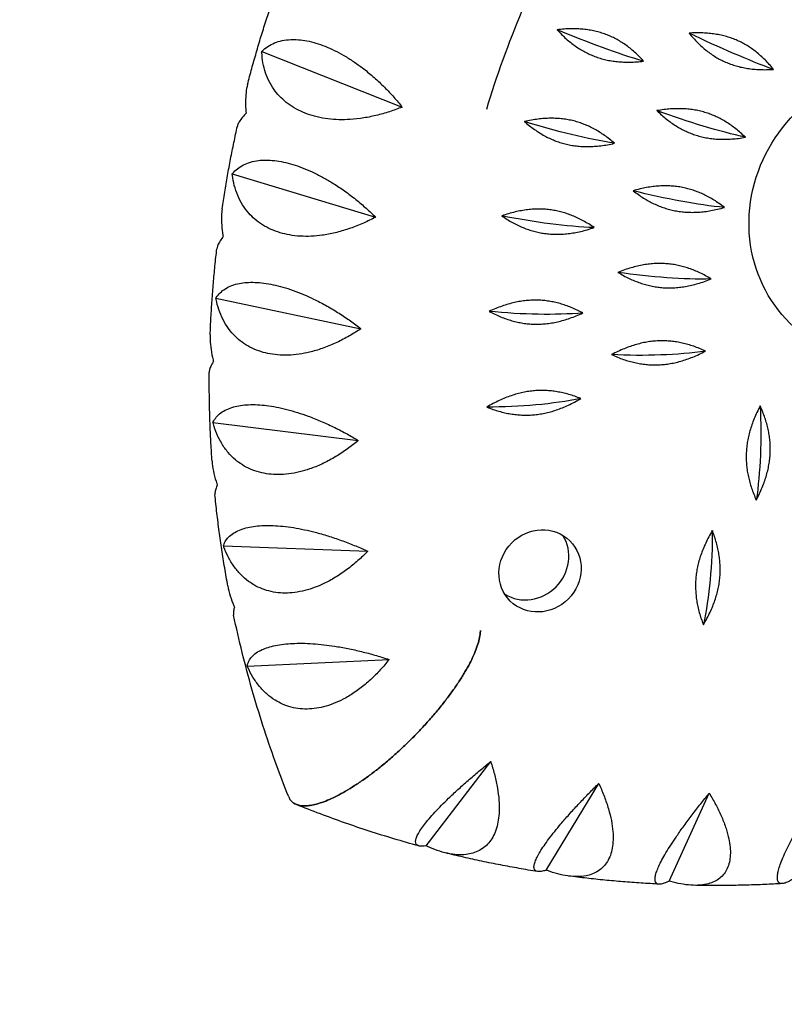
# Model space of a CAD drawing. Units: millimetres. Extents: x -9912 to 10147, y -16321 to 10144.
# Drawn here: x -2116 to -1890, y 7769 to 8060 of the extents above; entities that cross this region are included whole.
import ezdxf

# ---------------------------------------------------------------- set-up
doc = ezdxf.new("R2010")
doc.units = ezdxf.units.MM
doc.header["$LTSCALE"] = 20
doc.linetypes.add('HIDDEN', pattern=[9.525, 6.35, -3.175])
doc.layers.add('2d', color=230, linetype='Continuous')
doc.layers.add('ASTM-Safetyzone', color=64, linetype='HIDDEN')

msp = doc.modelspace()

# ---------------------------------------------------------------- linework, layer by layer
at = {"layer": '2d'}
for p, q in [((-2044.22, 8050.57), (-2002.74, 8034.17)), ((-2052.95, 8014.4), (-2010.59, 8001.66)), ((-2057.78, 7977.73), (-2014.93, 7968.7)), ((-2058.65, 7941), (-2015.71, 7935.69)), ((-2055.55, 7904.63), (-2012.92, 7903)), ((-2048.51, 7869.04), (-2006.6, 7871.02)), ((-1995.71, 7816.01), (-1976.61, 7840.9)), ((-1960.19, 7808.84), (-1944.68, 7834.45)), ((-1923.86, 7805.61), (-1912.04, 7831.55))]:
    msp.add_line(p, q, dxfattribs=at)
at = {"layer": '2d', "extrusion": (0, 0, -1)}
for centre, major_axis, ratio, start_param, end_param in [((-1953.35, 8061.38), (-37.37, 15.52), 0.134699, 4.030984, 4.753984), ((-1914.66, 8059.66), (-36.51, 17.43), 0.117651, 4.024457, 4.747457), ((-1856.64, 8002.42), (31.64, 32), 0.940614, 2.721762, 6.703016), ((-1923.58, 8038.19), (-38.12, 13.56), 0.151354, 4.038418, 4.761417), ((-1962.48, 8035.69), (-38.78, 11.55), 0.167565, 4.046747, 4.769747), ((-1930.18, 8016.01), (-39.33, 9.5), 0.183286, 4.055962, 4.778961), ((-1968.85, 8009.34), (-39.78, 7.41), 0.198471, 4.066046, 4.789046), ((-1934.39, 7993.4), (-40.11, 5.28), 0.213075, 4.076985, 4.799985), ((-1972.36, 7982.62), (-40.34, 3.13), 0.227055, 4.088758, 4.811758), ((-1936.16, 7970.61), (-40.45, 0.96), 0.24037, 4.101344, 4.824344), ((-1973, 7955.86), (40.44, 1.24), 0.252983, 0.973123, 1.696123), ((-1906.72, 7941.04), (-0.81, 40.45), 0.243881, 1.455272, 2.178272), ((-1962.03, 7897.19), (8.79, 8.89), 0.940614, 3.141593, 9.424778), ((-1921.59, 7904.22), (1.38, 40.44), 0.256295, 1.441691, 2.164691)]:
    msp.add_ellipse(centre, major_axis=major_axis, ratio=ratio, start_param=start_param, end_param=end_param, dxfattribs=at)
at = {"layer": '2d'}
msp.add_ellipse((-1965.66, 7900.77), major_axis=(8.79, 8.89), ratio=0.940614, start_param=3.359868, end_param=6.06491, dxfattribs=at)
for points, knots in [([(-1977.79, 8033.53), (-1974.82, 8043.38), (-1971.31, 8053.11), (-1959.07, 8082.06), (-1948.69, 8100.7), (-1924.12, 8135.45), (-1909.93, 8151.56), (-1894.2, 8165.96)], [1.5742041, 1.5742041, 1.5742041, 1.5742041, 1.6856876, 1.6856876, 1.9125435, 1.9125435, 2.1393993, 2.1393993, 2.1393993, 2.1393993]), ([(-2048.44, 8040.82), (-2048.03, 8042.38), (-2047.61, 8043.95), (-2046.75, 8047.07), (-2046.31, 8048.63), (-2045.41, 8051.75), (-2044.95, 8053.3), (-2044, 8056.4), (-2043.52, 8057.95), (-2042.53, 8061.04), (-2042.02, 8062.58), (-2041.51, 8064.12)], [1.5352201, 1.5352201, 1.5352201, 1.5352201, 1.54934408, 1.54934408, 1.56346807, 1.56346807, 1.57759205, 1.57759205, 1.59171604, 1.59171604, 1.60584002, 1.60584002, 1.60584002, 1.60584002]), ([(-2044.22, 8050.57), (-2044.15, 8050.64), (-2044.09, 8050.71), (-2044.02, 8050.77), (-2043.56, 8051.22), (-2043.03, 8051.66), (-2041.84, 8052.44), (-2041.18, 8052.8), (-2039.75, 8053.38), (-2038.98, 8053.62), (-2037.38, 8053.95), (-2036.54, 8054.05), (-2034.99, 8054.12), (-2034.23, 8054.11), (-2032.62, 8053.98), (-2031.77, 8053.87), (-2030.02, 8053.53), (-2029.11, 8053.31), (-2027.31, 8052.77), (-2026.4, 8052.45), (-2024.65, 8051.76), (-2023.74, 8051.36), (-2021.86, 8050.44), (-2020.9, 8049.93), (-2019, 8048.82), (-2018.05, 8048.23), (-2016.22, 8046.99), (-2015.33, 8046.35), (-2013.47, 8044.94), (-2012.43, 8044.09), (-2010.37, 8042.3), (-2009.35, 8041.36), (-2007.39, 8039.43), (-2006.45, 8038.44), (-2004.67, 8036.48), (-2003.83, 8035.5), (-2002.96, 8034.43), (-2002.85, 8034.3), (-2002.74, 8034.17)], [-0.548048, -0.548048, -0.548048, -0.548048, 0, 0, 0, 3.870126, 3.870126, 7.740252, 7.740252, 11.610377, 11.610377, 15.480503, 15.480503, 18.662459, 18.662459, 21.844416, 21.844416, 25.026372, 25.026372, 28.208328, 28.208328, 31.358644, 31.358644, 34.508961, 34.508961, 37.659277, 37.659277, 40.809594, 40.809594, 44.664523, 44.664523, 48.519452, 48.519452, 52.374382, 52.374382, 56.229311, 56.229311, 56.777197, 56.777197, 56.777197, 56.777197]), ([(-2002.74, 8034.17), (-2002.91, 8034.1), (-2003.08, 8034.03), (-2004.43, 8033.5), (-2005.69, 8033.05), (-2008.3, 8032.22), (-2009.65, 8031.85), (-2012.37, 8031.23), (-2013.74, 8030.98), (-2016.45, 8030.61), (-2017.77, 8030.49), (-2020.08, 8030.4), (-2021.15, 8030.4), (-2023.33, 8030.51), (-2024.42, 8030.62), (-2026.56, 8030.94), (-2027.61, 8031.16), (-2029.6, 8031.69), (-2030.54, 8032), (-2032.28, 8032.69), (-2033.16, 8033.1), (-2034.86, 8034.03), (-2035.67, 8034.55), (-2037.19, 8035.67), (-2037.89, 8036.28), (-2039.17, 8037.54), (-2039.73, 8038.19), (-2040.83, 8039.63), (-2041.39, 8040.49), (-2042.35, 8042.3), (-2042.77, 8043.26), (-2043.44, 8045.22), (-2043.69, 8046.22), (-2044.05, 8048.22), (-2044.16, 8049.21), (-2044.2, 8050.17), (-2044.21, 8050.3), (-2044.21, 8050.44), (-2044.22, 8050.57)], [-56.777197, -56.777197, -56.777197, -56.777197, -56.229311, -56.229311, -52.374382, -52.374382, -48.519452, -48.519452, -44.664523, -44.664523, -40.809594, -40.809594, -37.659277, -37.659277, -34.508961, -34.508961, -31.358644, -31.358644, -28.208328, -28.208328, -25.026372, -25.026372, -21.844416, -21.844416, -18.662459, -18.662459, -15.480503, -15.480503, -11.610377, -11.610377, -7.740252, -7.740252, -3.870126, -3.870126, 0, 0, 0, 0.548048, 0.548048, 0.548048, 0.548048]), ([(-2048.44, 8040.82), (-2048.63, 8040.09), (-2048.77, 8039.3), (-2048.97, 8037.58), (-2049.02, 8036.64), (-2049.02, 8034.72), (-2048.97, 8033.74), (-2048.89, 8032.77), (-2048.88, 8032.64), (-2048.86, 8032.5), (-2048.85, 8032.36)], [-11.382122, -11.382122, -11.382122, -11.382122, -7.740252, -7.740252, -3.870126, -3.870126, 0, 0, 0, 0.548048, 0.548048, 0.548048, 0.548048]), ([(-2048.85, 8032.36), (-2048.91, 8032.29), (-2048.97, 8032.23), (-2049.03, 8032.16), (-2049.46, 8031.7), (-2049.86, 8031.24), (-2050.54, 8030.34), (-2050.82, 8029.91), (-2051.21, 8029.16), (-2051.34, 8028.83), (-2051.41, 8028.54)], [-0.548048, -0.548048, -0.548048, -0.548048, 0, 0, 0, 3.870126, 3.870126, 7.740252, 7.740252, 11.144729, 11.144729, 11.144729, 11.144729]), ([(-2055.95, 8004.11), (-2055.7, 8005.75), (-2055.45, 8007.38), (-2054.91, 8010.65), (-2054.63, 8012.28), (-2054.05, 8015.54), (-2053.75, 8017.17), (-2053.12, 8020.43), (-2052.79, 8022.05), (-2052.12, 8025.3), (-2051.77, 8026.92), (-2051.41, 8028.54)], [1.42602236, 1.42602236, 1.42602236, 1.42602236, 1.44051224, 1.44051224, 1.45500212, 1.45500212, 1.46949201, 1.46949201, 1.48398189, 1.48398189, 1.49847177, 1.49847177, 1.49847177, 1.49847177]), ([(-2052.95, 8014.4), (-2052.9, 8014.47), (-2052.84, 8014.54), (-2052.79, 8014.6), (-2052.4, 8015.07), (-2051.94, 8015.52), (-2050.9, 8016.36), (-2050.31, 8016.74), (-2049.01, 8017.41), (-2048.3, 8017.69), (-2046.79, 8018.12), (-2045.99, 8018.28), (-2044.5, 8018.45), (-2043.76, 8018.5), (-2042.19, 8018.49), (-2041.35, 8018.45), (-2039.61, 8018.25), (-2038.7, 8018.1), (-2036.88, 8017.71), (-2035.96, 8017.47), (-2034.18, 8016.94), (-2033.23, 8016.62), (-2031.3, 8015.87), (-2030.3, 8015.45), (-2028.31, 8014.53), (-2027.31, 8014.02), (-2025.36, 8012.97), (-2024.42, 8012.42), (-2022.43, 8011.2), (-2021.31, 8010.46), (-2019.07, 8008.9), (-2017.96, 8008.07), (-2015.8, 8006.36), (-2014.75, 8005.48), (-2012.77, 8003.73), (-2011.83, 8002.86), (-2010.84, 8001.9), (-2010.71, 8001.78), (-2010.59, 8001.66)], [-0.548048, -0.548048, -0.548048, -0.548048, 0, 0, 0, 3.870126, 3.870126, 7.740252, 7.740252, 11.610377, 11.610377, 15.480503, 15.480503, 18.662459, 18.662459, 21.844416, 21.844416, 25.026372, 25.026372, 28.208328, 28.208328, 31.358644, 31.358644, 34.508961, 34.508961, 37.659277, 37.659277, 40.809594, 40.809594, 44.664523, 44.664523, 48.519452, 48.519452, 52.374382, 52.374382, 56.229311, 56.229311, 56.777197, 56.777197, 56.777197, 56.777197]), ([(-2010.59, 8001.66), (-2010.75, 8001.57), (-2010.91, 8001.48), (-2012.21, 8000.81), (-2013.42, 8000.23), (-2015.93, 7999.14), (-2017.24, 7998.64), (-2019.88, 7997.74), (-2021.22, 7997.35), (-2023.87, 7996.72), (-2025.17, 7996.47), (-2027.45, 7996.16), (-2028.51, 7996.06), (-2030.67, 7995.96), (-2031.76, 7995.96), (-2033.91, 7996.08), (-2034.96, 7996.21), (-2036.97, 7996.56), (-2037.93, 7996.78), (-2039.71, 7997.32), (-2040.61, 7997.65), (-2042.36, 7998.43), (-2043.21, 7998.89), (-2044.81, 7999.89), (-2045.55, 8000.44), (-2046.91, 8001.6), (-2047.52, 8002.21), (-2048.73, 8003.57), (-2049.34, 8004.39), (-2050.45, 8006.15), (-2050.93, 8007.08), (-2051.75, 8009.02), (-2052.08, 8010.01), (-2052.6, 8012.01), (-2052.78, 8013.02), (-2052.9, 8013.99), (-2052.92, 8014.12), (-2052.94, 8014.26), (-2052.95, 8014.4)], [-56.777197, -56.777197, -56.777197, -56.777197, -56.229311, -56.229311, -52.374382, -52.374382, -48.519452, -48.519452, -44.664523, -44.664523, -40.809594, -40.809594, -37.659277, -37.659277, -34.508961, -34.508961, -31.358644, -31.358644, -28.208328, -28.208328, -25.026372, -25.026372, -21.844416, -21.844416, -18.662459, -18.662459, -15.480503, -15.480503, -11.610377, -11.610377, -7.740252, -7.740252, -3.870126, -3.870126, 0, 0, 0, 0.548048, 0.548048, 0.548048, 0.548048]), ([(-2055.95, 8004.11), (-2056.04, 8003.48), (-2056.1, 8002.82), (-2056.17, 8001.2), (-2056.14, 8000.24), (-2056, 7998.27), (-2055.87, 7997.28), (-2055.71, 7996.3), (-2055.69, 7996.17), (-2055.67, 7996.03), (-2055.64, 7995.89)], [-10.634528, -10.634528, -10.634528, -10.634528, -7.740252, -7.740252, -3.870126, -3.870126, 0, 0, 0, 0.548048, 0.548048, 0.548048, 0.548048]), ([(-2055.64, 7995.89), (-2055.69, 7995.82), (-2055.74, 7995.75), (-2055.79, 7995.68), (-2056.14, 7995.21), (-2056.46, 7994.75), (-2056.98, 7993.86), (-2057.19, 7993.43), (-2057.42, 7992.79), (-2057.48, 7992.55), (-2057.5, 7992.33)], [-0.548048, -0.548048, -0.548048, -0.548048, 0, 0, 0, 3.870126, 3.870126, 7.740252, 7.740252, 10.370407, 10.370407, 10.370407, 10.370407]), ([(-2059.46, 7966.91), (-2059.4, 7968.6), (-2059.32, 7970.3), (-2059.13, 7973.69), (-2059.02, 7975.39), (-2058.79, 7978.78), (-2058.66, 7980.47), (-2058.37, 7983.86), (-2058.21, 7985.56), (-2057.88, 7988.94), (-2057.7, 7990.64), (-2057.5, 7992.33)], [1.31661323, 1.31661323, 1.31661323, 1.31661323, 1.33154984, 1.33154984, 1.34648645, 1.34648645, 1.36142307, 1.36142307, 1.37635968, 1.37635968, 1.39129629, 1.39129629, 1.39129629, 1.39129629]), ([(-2057.78, 7977.73), (-2057.74, 7977.8), (-2057.7, 7977.87), (-2057.65, 7977.93), (-2057.34, 7978.41), (-2056.96, 7978.87), (-2056.07, 7979.75), (-2055.55, 7980.15), (-2054.38, 7980.88), (-2053.73, 7981.2), (-2052.33, 7981.72), (-2051.58, 7981.93), (-2050.16, 7982.2), (-2049.45, 7982.3), (-2047.93, 7982.41), (-2047.11, 7982.43), (-2045.39, 7982.37), (-2044.49, 7982.29), (-2042.67, 7982.05), (-2041.74, 7981.89), (-2039.94, 7981.51), (-2038.98, 7981.28), (-2037, 7980.71), (-2035.97, 7980.38), (-2033.91, 7979.65), (-2032.87, 7979.24), (-2030.84, 7978.38), (-2029.85, 7977.93), (-2027.75, 7976.91), (-2026.56, 7976.3), (-2024.17, 7974.97), (-2022.98, 7974.26), (-2020.64, 7972.8), (-2019.5, 7972.04), (-2017.33, 7970.52), (-2016.3, 7969.75), (-2015.2, 7968.91), (-2015.07, 7968.81), (-2014.93, 7968.7)], [-0.548048, -0.548048, -0.548048, -0.548048, 0, 0, 0, 3.870126, 3.870126, 7.740252, 7.740252, 11.610377, 11.610377, 15.480503, 15.480503, 18.662459, 18.662459, 21.844416, 21.844416, 25.026372, 25.026372, 28.208328, 28.208328, 31.358644, 31.358644, 34.508961, 34.508961, 37.659277, 37.659277, 40.809594, 40.809594, 44.664523, 44.664523, 48.519452, 48.519452, 52.374382, 52.374382, 56.229311, 56.229311, 56.777197, 56.777197, 56.777197, 56.777197]), ([(-2014.93, 7968.7), (-2015.08, 7968.6), (-2015.24, 7968.5), (-2016.46, 7967.69), (-2017.61, 7966.99), (-2020, 7965.65), (-2021.25, 7965.01), (-2023.79, 7963.85), (-2025.08, 7963.33), (-2027.63, 7962.44), (-2028.9, 7962.07), (-2031.12, 7961.54), (-2032.16, 7961.34), (-2034.29, 7961.04), (-2035.36, 7960.94), (-2037.49, 7960.87), (-2038.54, 7960.89), (-2040.55, 7961.06), (-2041.52, 7961.21), (-2043.32, 7961.59), (-2044.24, 7961.84), (-2046.03, 7962.47), (-2046.9, 7962.85), (-2048.56, 7963.73), (-2049.34, 7964.22), (-2050.77, 7965.27), (-2051.43, 7965.84), (-2052.73, 7967.11), (-2053.4, 7967.88), (-2054.64, 7969.57), (-2055.19, 7970.47), (-2056.16, 7972.37), (-2056.56, 7973.35), (-2057.24, 7975.34), (-2057.5, 7976.34), (-2057.7, 7977.31), (-2057.73, 7977.45), (-2057.75, 7977.59), (-2057.78, 7977.73)], [-56.777197, -56.777197, -56.777197, -56.777197, -56.229311, -56.229311, -52.374382, -52.374382, -48.519452, -48.519452, -44.664523, -44.664523, -40.809594, -40.809594, -37.659277, -37.659277, -34.508961, -34.508961, -31.358644, -31.358644, -28.208328, -28.208328, -25.026372, -25.026372, -21.844416, -21.844416, -18.662459, -18.662459, -15.480503, -15.480503, -11.610377, -11.610377, -7.740252, -7.740252, -3.870126, -3.870126, 0, 0, 0, 0.548048, 0.548048, 0.548048, 0.548048]), ([(-2059.46, 7966.91), (-2059.48, 7966.44), (-2059.48, 7965.95), (-2059.44, 7964.5), (-2059.34, 7963.52), (-2059.04, 7961.52), (-2058.84, 7960.52), (-2058.6, 7959.55), (-2058.57, 7959.41), (-2058.53, 7959.27), (-2058.5, 7959.13)], [-9.760193, -9.760193, -9.760193, -9.760193, -7.740252, -7.740252, -3.870126, -3.870126, 0, 0, 0, 0.548048, 0.548048, 0.548048, 0.548048]), ([(-2058.5, 7959.13), (-2058.54, 7959.06), (-2058.58, 7958.99), (-2058.61, 7958.93), (-2058.88, 7958.46), (-2059.12, 7957.99), (-2059.49, 7957.12), (-2059.62, 7956.72), (-2059.71, 7956.2), (-2059.73, 7956.05), (-2059.73, 7955.91)], [-0.548048, -0.548048, -0.548048, -0.548048, 0, 0, 0, 3.870126, 3.870126, 7.740252, 7.740252, 9.478794, 9.478794, 9.478794, 9.478794]), ([(-2058.91, 7929.64), (-2059.03, 7931.38), (-2059.14, 7933.13), (-2059.33, 7936.63), (-2059.41, 7938.38), (-2059.55, 7941.88), (-2059.6, 7943.63), (-2059.69, 7947.14), (-2059.71, 7948.89), (-2059.74, 7952.4), (-2059.74, 7954.15), (-2059.73, 7955.91)], [1.2069812, 1.2069812, 1.2069812, 1.2069812, 1.22244951, 1.22244951, 1.23791782, 1.23791782, 1.25338613, 1.25338613, 1.26885444, 1.26885444, 1.28432275, 1.28432275, 1.28432275, 1.28432275]), ([(-2058.65, 7941), (-2058.62, 7941.06), (-2058.59, 7941.13), (-2058.55, 7941.2), (-2058.32, 7941.67), (-2058.02, 7942.13), (-2057.28, 7943.03), (-2056.84, 7943.45), (-2055.81, 7944.22), (-2055.23, 7944.57), (-2053.94, 7945.17), (-2053.24, 7945.43), (-2051.9, 7945.79), (-2051.23, 7945.94), (-2049.76, 7946.16), (-2048.97, 7946.23), (-2047.29, 7946.3), (-2046.41, 7946.3), (-2044.61, 7946.21), (-2043.69, 7946.13), (-2041.88, 7945.91), (-2040.91, 7945.76), (-2038.9, 7945.37), (-2037.86, 7945.14), (-2035.75, 7944.6), (-2034.68, 7944.29), (-2032.58, 7943.64), (-2031.55, 7943.28), (-2029.36, 7942.48), (-2028.12, 7941.99), (-2025.61, 7940.91), (-2024.34, 7940.33), (-2021.86, 7939.12), (-2020.64, 7938.49), (-2018.31, 7937.22), (-2017.19, 7936.58), (-2016.01, 7935.87), (-2015.86, 7935.78), (-2015.71, 7935.69)], [-0.548048, -0.548048, -0.548048, -0.548048, 0, 0, 0, 3.870126, 3.870126, 7.740252, 7.740252, 11.610377, 11.610377, 15.480503, 15.480503, 18.662459, 18.662459, 21.844416, 21.844416, 25.026372, 25.026372, 28.208328, 28.208328, 31.358644, 31.358644, 34.508961, 34.508961, 37.659277, 37.659277, 40.809594, 40.809594, 44.664523, 44.664523, 48.519452, 48.519452, 52.374382, 52.374382, 56.229311, 56.229311, 56.777197, 56.777197, 56.777197, 56.777197]), ([(-2015.71, 7935.69), (-2015.85, 7935.57), (-2015.99, 7935.45), (-2017.13, 7934.53), (-2018.2, 7933.71), (-2020.45, 7932.13), (-2021.62, 7931.37), (-2024.02, 7929.97), (-2025.25, 7929.32), (-2027.7, 7928.19), (-2028.91, 7927.7), (-2031.05, 7926.96), (-2032.06, 7926.66), (-2034.13, 7926.16), (-2035.18, 7925.97), (-2037.27, 7925.7), (-2038.3, 7925.63), (-2040.3, 7925.62), (-2041.26, 7925.68), (-2043.07, 7925.91), (-2043.99, 7926.08), (-2045.81, 7926.56), (-2046.7, 7926.87), (-2048.4, 7927.61), (-2049.21, 7928.04), (-2050.71, 7928.98), (-2051.41, 7929.49), (-2052.79, 7930.66), (-2053.52, 7931.39), (-2054.87, 7932.99), (-2055.49, 7933.86), (-2056.6, 7935.7), (-2057.09, 7936.66), (-2057.91, 7938.62), (-2058.26, 7939.61), (-2058.53, 7940.58), (-2058.57, 7940.72), (-2058.61, 7940.86), (-2058.65, 7941)], [-56.777197, -56.777197, -56.777197, -56.777197, -56.229311, -56.229311, -52.374382, -52.374382, -48.519452, -48.519452, -44.664523, -44.664523, -40.809594, -40.809594, -37.659277, -37.659277, -34.508961, -34.508961, -31.358644, -31.358644, -28.208328, -28.208328, -25.026372, -25.026372, -21.844416, -21.844416, -18.662459, -18.662459, -15.480503, -15.480503, -11.610377, -11.610377, -7.740252, -7.740252, -3.870126, -3.870126, 0, 0, 0, 0.548048, 0.548048, 0.548048, 0.548048]), ([(-2058.91, 7929.64), (-2058.89, 7929.39), (-2058.87, 7929.13), (-2058.74, 7927.91), (-2058.57, 7926.91), (-2058.11, 7924.91), (-2057.83, 7923.91), (-2057.51, 7922.94), (-2057.47, 7922.8), (-2057.42, 7922.66), (-2057.38, 7922.52)], [-8.762584, -8.762584, -8.762584, -8.762584, -7.740252, -7.740252, -3.870126, -3.870126, 0, 0, 0, 0.548048, 0.548048, 0.548048, 0.548048]), ([(-2057.38, 7922.52), (-2057.41, 7922.46), (-2057.43, 7922.39), (-2057.46, 7922.32), (-2057.65, 7921.86), (-2057.81, 7921.41), (-2058.03, 7920.58), (-2058.08, 7920.2), (-2058.07, 7919.81), (-2058.07, 7919.75), (-2058.06, 7919.7)], [-0.548048, -0.548048, -0.548048, -0.548048, 0, 0, 0, 3.870126, 3.870126, 7.740252, 7.740252, 8.474748, 8.474748, 8.474748, 8.474748]), ([(-2054.25, 7892.75), (-2054.58, 7894.53), (-2054.89, 7896.32), (-2055.48, 7899.9), (-2055.77, 7901.69), (-2056.31, 7905.28), (-2056.56, 7907.07), (-2057.04, 7910.67), (-2057.27, 7912.47), (-2057.69, 7916.08), (-2057.88, 7917.89), (-2058.06, 7919.7)], [1.09711732, 1.09711732, 1.09711732, 1.09711732, 1.1132056, 1.1132056, 1.12929387, 1.12929387, 1.14538215, 1.14538215, 1.16147042, 1.16147042, 1.1775587, 1.1775587, 1.1775587, 1.1775587]), ([(-2055.55, 7904.63), (-2055.53, 7904.69), (-2055.51, 7904.76), (-2055.48, 7904.82), (-2055.33, 7905.28), (-2055.11, 7905.74), (-2054.53, 7906.64), (-2054.16, 7907.07), (-2053.28, 7907.87), (-2052.76, 7908.24), (-2051.6, 7908.91), (-2050.96, 7909.2), (-2049.71, 7909.65), (-2049.08, 7909.83), (-2047.69, 7910.15), (-2046.92, 7910.29), (-2045.3, 7910.49), (-2044.44, 7910.55), (-2042.67, 7910.61), (-2041.76, 7910.61), (-2039.97, 7910.54), (-2039, 7910.47), (-2036.99, 7910.27), (-2035.94, 7910.13), (-2033.8, 7909.79), (-2032.71, 7909.59), (-2030.57, 7909.13), (-2029.51, 7908.88), (-2027.26, 7908.3), (-2025.97, 7907.93), (-2023.36, 7907.12), (-2022.04, 7906.68), (-2019.44, 7905.74), (-2018.15, 7905.24), (-2015.69, 7904.23), (-2014.5, 7903.72), (-2013.24, 7903.14), (-2013.08, 7903.07), (-2012.92, 7903)], [-0.548048, -0.548048, -0.548048, -0.548048, 0, 0, 0, 3.870126, 3.870126, 7.740252, 7.740252, 11.610377, 11.610377, 15.480503, 15.480503, 18.662459, 18.662459, 21.844416, 21.844416, 25.026372, 25.026372, 28.208328, 28.208328, 31.358644, 31.358644, 34.508961, 34.508961, 37.659277, 37.659277, 40.809594, 40.809594, 44.664523, 44.664523, 48.519452, 48.519452, 52.374382, 52.374382, 56.229311, 56.229311, 56.777197, 56.777197, 56.777197, 56.777197]), ([(-2012.92, 7903), (-2013.05, 7902.87), (-2013.18, 7902.74), (-2014.22, 7901.7), (-2015.2, 7900.78), (-2017.27, 7898.98), (-2018.36, 7898.11), (-2020.6, 7896.48), (-2021.75, 7895.72), (-2024.05, 7894.35), (-2025.21, 7893.75), (-2027.25, 7892.82), (-2028.21, 7892.43), (-2030.2, 7891.74), (-2031.22, 7891.45), (-2033.24, 7891), (-2034.25, 7890.84), (-2036.21, 7890.66), (-2037.16, 7890.63), (-2038.96, 7890.7), (-2039.88, 7890.79), (-2041.7, 7891.13), (-2042.61, 7891.36), (-2044.34, 7891.96), (-2045.17, 7892.32), (-2046.73, 7893.14), (-2047.45, 7893.6), (-2048.91, 7894.67), (-2049.69, 7895.34), (-2051.15, 7896.85), (-2051.84, 7897.67), (-2053.08, 7899.43), (-2053.64, 7900.37), (-2054.62, 7902.28), (-2055.04, 7903.25), (-2055.4, 7904.21), (-2055.45, 7904.35), (-2055.5, 7904.49), (-2055.55, 7904.63)], [-56.777197, -56.777197, -56.777197, -56.777197, -56.229311, -56.229311, -52.374382, -52.374382, -48.519452, -48.519452, -44.664523, -44.664523, -40.809594, -40.809594, -37.659277, -37.659277, -34.508961, -34.508961, -31.358644, -31.358644, -28.208328, -28.208328, -25.026372, -25.026372, -21.844416, -21.844416, -18.662459, -18.662459, -15.480503, -15.480503, -11.610377, -11.610377, -7.740252, -7.740252, -3.870126, -3.870126, 0, 0, 0, 0.548048, 0.548048, 0.548048, 0.548048]), ([(-2054.25, 7892.75), (-2054.07, 7891.79), (-2053.83, 7890.81), (-2053.22, 7888.84), (-2052.86, 7887.85), (-2052.47, 7886.9), (-2052.41, 7886.77), (-2052.36, 7886.63), (-2052.3, 7886.5)], [-7.645581, -7.645581, -7.645581, -7.645581, -3.870126, -3.870126, 0, 0, 0, 0.548048, 0.548048, 0.548048, 0.548048]), ([(-2052.3, 7886.5), (-2052.32, 7886.43), (-2052.33, 7886.36), (-2052.35, 7886.3), (-2052.47, 7885.85), (-2052.55, 7885.42), (-2052.61, 7884.69), (-2052.6, 7884.37), (-2052.54, 7884.1)], [-0.548048, -0.548048, -0.548048, -0.548048, 0, 0, 0, 3.870126, 3.870126, 7.363434, 7.363434, 7.363434, 7.363434]), ([(-2036.27, 7830.46), (-2037.66, 7833.92), (-2038.99, 7837.41), (-2041.52, 7844.44), (-2042.73, 7847.98), (-2045.02, 7855.1), (-2046.11, 7858.68), (-2048.16, 7865.88), (-2049.12, 7869.5), (-2050.92, 7876.78), (-2051.76, 7880.43), (-2052.54, 7884.1)], [0.9042178, 0.9042178, 0.9042178, 0.9042178, 0.937576, 0.937576, 0.9709342, 0.9709342, 1.0042923, 1.0042923, 1.0376505, 1.0376505, 1.0710087, 1.0710087, 1.0710087, 1.0710087]), ([(-2035.37, 7829.08), (-2035.12, 7828.83), (-2034.82, 7828.61), (-2034.12, 7828.23), (-2033.72, 7828.09), (-2032.85, 7827.88), (-2032.37, 7827.82), (-2031.37, 7827.79), (-2030.84, 7827.82), (-2029.77, 7827.95), (-2029.16, 7828.06), (-2027.86, 7828.38), (-2027.17, 7828.59), (-2025.73, 7829.09), (-2024.98, 7829.38), (-2023.47, 7830.04), (-2022.71, 7830.4), (-2021.19, 7831.18), (-2020.35, 7831.63), (-2018.61, 7832.64), (-2017.71, 7833.19), (-2015.89, 7834.37), (-2014.96, 7835), (-2013.14, 7836.28), (-2012.24, 7836.94), (-2010.47, 7838.29), (-2009.52, 7839.04), (-2007.58, 7840.63), (-2006.59, 7841.47), (-2004.63, 7843.19), (-2003.66, 7844.07), (-2001.77, 7845.85), (-2000.86, 7846.73), (-1999.13, 7848.45), (-1998.23, 7849.38), (-1996.44, 7851.28), (-1995.54, 7852.26), (-1993.79, 7854.24), (-1992.94, 7855.23), (-1991.33, 7857.19), (-1990.57, 7858.15), (-1989.19, 7859.94), (-1988.51, 7860.86), (-1987.17, 7862.73), (-1986.53, 7863.68), (-1985.3, 7865.55), (-1984.73, 7866.47), (-1983.68, 7868.26), (-1983.2, 7869.11), (-1982.39, 7870.67), (-1982.02, 7871.44), (-1981.33, 7872.98), (-1981.02, 7873.74), (-1980.49, 7875.21), (-1980.27, 7875.91), (-1979.93, 7877.24), (-1979.81, 7877.85), (-1979.68, 7878.83), (-1979.65, 7879.24), (-1979.64, 7879.64)], [0, 0, 0, 0, 3.157387, 3.157387, 6.314774, 6.314774, 9.472162, 9.472162, 12.629549, 12.629549, 15.910148, 15.910148, 19.190746, 19.190746, 22.471345, 22.471345, 25.751944, 25.751944, 29.206118, 29.206118, 32.660292, 32.660292, 36.114466, 36.114466, 39.56864, 39.56864, 43.211548, 43.211548, 46.854456, 46.854456, 50.497363, 50.497363, 54.140271, 54.140271, 57.823275, 57.823275, 61.506279, 61.506279, 65.189283, 65.189283, 68.872287, 68.872287, 72.418895, 72.418895, 75.965503, 75.965503, 79.512111, 79.512111, 83.058719, 83.058719, 86.384767, 86.384767, 89.710816, 89.710816, 93.036865, 93.036865, 96.362914, 96.362914, 98.823188, 98.823188, 98.823188, 98.823188]), ([(-1979.64, 7879.64), (-1979.65, 7879.24), (-1979.68, 7878.83), (-1979.81, 7877.85), (-1979.93, 7877.24), (-1980.27, 7875.91), (-1980.49, 7875.21), (-1981.02, 7873.74), (-1981.33, 7872.98), (-1982.02, 7871.44), (-1982.39, 7870.67), (-1983.2, 7869.11), (-1983.68, 7868.26), (-1984.73, 7866.47), (-1985.3, 7865.55), (-1986.53, 7863.68), (-1987.17, 7862.73), (-1988.51, 7860.86), (-1989.19, 7859.94), (-1990.57, 7858.15), (-1991.33, 7857.19), (-1992.94, 7855.23), (-1993.79, 7854.24), (-1995.54, 7852.26), (-1996.44, 7851.28), (-1998.23, 7849.38), (-1999.13, 7848.45), (-2000.86, 7846.73), (-2001.77, 7845.85), (-2003.66, 7844.07), (-2004.63, 7843.19), (-2006.59, 7841.47), (-2007.58, 7840.63), (-2009.52, 7839.04), (-2010.47, 7838.29), (-2012.24, 7836.94), (-2013.14, 7836.28), (-2014.96, 7835), (-2015.89, 7834.37), (-2017.71, 7833.19), (-2018.61, 7832.64), (-2020.35, 7831.63), (-2021.19, 7831.18), (-2022.71, 7830.4), (-2023.47, 7830.04), (-2024.98, 7829.38), (-2025.73, 7829.09), (-2027.17, 7828.59), (-2027.86, 7828.38), (-2029.16, 7828.06), (-2029.77, 7827.95), (-2030.84, 7827.82), (-2031.37, 7827.79), (-2032.37, 7827.82), (-2032.85, 7827.88), (-2033.72, 7828.09), (-2034.12, 7828.23), (-2034.82, 7828.61), (-2035.12, 7828.83), (-2035.37, 7829.08)], [118.896627, 118.896627, 118.896627, 118.896627, 121.356901, 121.356901, 124.682949, 124.682949, 128.008998, 128.008998, 131.335047, 131.335047, 134.661096, 134.661096, 138.207704, 138.207704, 141.754312, 141.754312, 145.30092, 145.30092, 148.847527, 148.847527, 152.530531, 152.530531, 156.213535, 156.213535, 159.896539, 159.896539, 163.579543, 163.579543, 167.222451, 167.222451, 170.865359, 170.865359, 174.508267, 174.508267, 178.151175, 178.151175, 181.605349, 181.605349, 185.059523, 185.059523, 188.513697, 188.513697, 191.96787, 191.96787, 195.248469, 195.248469, 198.529068, 198.529068, 201.809667, 201.809667, 205.090265, 205.090265, 208.247653, 208.247653, 211.40504, 211.40504, 214.562427, 214.562427, 217.719814, 217.719814, 217.719814, 217.719814]), ([(-2048.51, 7869.04), (-2048.5, 7869.11), (-2048.49, 7869.17), (-2048.48, 7869.23), (-2048.4, 7869.67), (-2048.26, 7870.12), (-2047.83, 7871), (-2047.54, 7871.43), (-2046.81, 7872.25), (-2046.37, 7872.64), (-2045.34, 7873.35), (-2044.76, 7873.67), (-2043.61, 7874.19), (-2043.02, 7874.41), (-2041.71, 7874.83), (-2040.99, 7875.01), (-2039.44, 7875.33), (-2038.61, 7875.46), (-2036.89, 7875.66), (-2036, 7875.73), (-2034.23, 7875.81), (-2033.28, 7875.83), (-2031.28, 7875.81), (-2030.23, 7875.76), (-2028.08, 7875.62), (-2026.99, 7875.52), (-2024.82, 7875.28), (-2023.75, 7875.13), (-2021.45, 7874.78), (-2020.13, 7874.54), (-2017.45, 7874), (-2016.09, 7873.7), (-2013.4, 7873.04), (-2012.07, 7872.68), (-2009.5, 7871.94), (-2008.26, 7871.56), (-2006.93, 7871.13), (-2006.76, 7871.08), (-2006.6, 7871.02)], [-0.548048, -0.548048, -0.548048, -0.548048, 0, 0, 0, 3.870126, 3.870126, 7.740252, 7.740252, 11.610377, 11.610377, 15.480503, 15.480503, 18.662459, 18.662459, 21.844416, 21.844416, 25.026372, 25.026372, 28.208328, 28.208328, 31.358644, 31.358644, 34.508961, 34.508961, 37.659277, 37.659277, 40.809594, 40.809594, 44.664523, 44.664523, 48.519452, 48.519452, 52.374382, 52.374382, 56.229311, 56.229311, 56.777197, 56.777197, 56.777197, 56.777197]), ([(-2006.6, 7871.02), (-2006.71, 7870.88), (-2006.83, 7870.73), (-2007.75, 7869.6), (-2008.64, 7868.58), (-2010.51, 7866.59), (-2011.5, 7865.62), (-2013.55, 7863.78), (-2014.61, 7862.91), (-2016.75, 7861.34), (-2017.83, 7860.63), (-2019.74, 7859.51), (-2020.66, 7859.03), (-2022.54, 7858.17), (-2023.52, 7857.79), (-2025.46, 7857.16), (-2026.44, 7856.92), (-2028.34, 7856.56), (-2029.27, 7856.46), (-2031.03, 7856.38), (-2031.95, 7856.39), (-2033.76, 7856.57), (-2034.67, 7856.73), (-2036.42, 7857.19), (-2037.27, 7857.49), (-2038.86, 7858.19), (-2039.61, 7858.59), (-2041.13, 7859.54), (-2041.96, 7860.16), (-2043.53, 7861.55), (-2044.27, 7862.33), (-2045.64, 7864.01), (-2046.27, 7864.9), (-2047.4, 7866.75), (-2047.9, 7867.7), (-2048.33, 7868.64), (-2048.39, 7868.77), (-2048.45, 7868.91), (-2048.51, 7869.04)], [-56.777197, -56.777197, -56.777197, -56.777197, -56.229311, -56.229311, -52.374382, -52.374382, -48.519452, -48.519452, -44.664523, -44.664523, -40.809594, -40.809594, -37.659277, -37.659277, -34.508961, -34.508961, -31.358644, -31.358644, -28.208328, -28.208328, -25.026372, -25.026372, -21.844416, -21.844416, -18.662459, -18.662459, -15.480503, -15.480503, -11.610377, -11.610377, -7.740252, -7.740252, -3.870126, -3.870126, 0, 0, 0, 0.548048, 0.548048, 0.548048, 0.548048]), ([(-1995.71, 7816.01), (-1995.78, 7816), (-1995.84, 7815.99), (-1995.9, 7815.98), (-1996.33, 7815.91), (-1996.75, 7815.87), (-1997.48, 7815.89), (-1997.8, 7815.95), (-1998.31, 7816.17), (-1998.51, 7816.33), (-1998.76, 7816.76), (-1998.81, 7817.03), (-1998.79, 7817.58), (-1998.73, 7817.88), (-1998.51, 7818.56), (-1998.35, 7818.95), (-1997.9, 7819.8), (-1997.63, 7820.27), (-1996.97, 7821.26), (-1996.6, 7821.78), (-1995.79, 7822.83), (-1995.33, 7823.4), (-1994.29, 7824.62), (-1993.71, 7825.27), (-1992.47, 7826.61), (-1991.81, 7827.3), (-1990.44, 7828.68), (-1989.74, 7829.38), (-1988.19, 7830.86), (-1987.27, 7831.73), (-1985.33, 7833.5), (-1984.31, 7834.41), (-1982.23, 7836.22), (-1981.17, 7837.13), (-1979.07, 7838.89), (-1978.04, 7839.74), (-1976.9, 7840.67), (-1976.75, 7840.78), (-1976.61, 7840.9)], [-0.548048, -0.548048, -0.548048, -0.548048, 0, 0, 0, 3.870126, 3.870126, 7.740252, 7.740252, 11.610377, 11.610377, 15.480503, 15.480503, 18.662459, 18.662459, 21.844416, 21.844416, 25.026372, 25.026372, 28.208328, 28.208328, 31.358644, 31.358644, 34.508961, 34.508961, 37.659277, 37.659277, 40.809594, 40.809594, 44.664523, 44.664523, 48.519452, 48.519452, 52.374382, 52.374382, 56.229311, 56.229311, 56.777197, 56.777197, 56.777197, 56.777197]), ([(-1976.61, 7840.9), (-1976.55, 7840.73), (-1976.5, 7840.56), (-1976.07, 7839.23), (-1975.72, 7838.01), (-1975.1, 7835.54), (-1974.83, 7834.29), (-1974.41, 7831.83), (-1974.26, 7830.62), (-1974.09, 7828.29), (-1974.07, 7827.18), (-1974.15, 7825.31), (-1974.23, 7824.46), (-1974.49, 7822.79), (-1974.67, 7821.97), (-1975.14, 7820.43), (-1975.43, 7819.71), (-1976.1, 7818.39), (-1976.47, 7817.8), (-1977.28, 7816.75), (-1977.74, 7816.25), (-1978.77, 7815.36), (-1979.34, 7814.97), (-1980.56, 7814.31), (-1981.21, 7814.05), (-1982.54, 7813.66), (-1983.22, 7813.53), (-1984.71, 7813.35), (-1985.59, 7813.33), (-1987.44, 7813.45), (-1988.41, 7813.59), (-1990.39, 7814.02), (-1991.4, 7814.31), (-1993.38, 7814.99), (-1994.37, 7815.4), (-1995.31, 7815.83), (-1995.44, 7815.89), (-1995.58, 7815.95), (-1995.71, 7816.01)], [-56.777197, -56.777197, -56.777197, -56.777197, -56.229311, -56.229311, -52.374382, -52.374382, -48.519452, -48.519452, -44.664523, -44.664523, -40.809594, -40.809594, -37.659277, -37.659277, -34.508961, -34.508961, -31.358644, -31.358644, -28.208328, -28.208328, -25.026372, -25.026372, -21.844416, -21.844416, -18.662459, -18.662459, -15.480503, -15.480503, -11.610377, -11.610377, -7.740252, -7.740252, -3.870126, -3.870126, 0, 0, 0, 0.548048, 0.548048, 0.548048, 0.548048]), ([(-1960.19, 7808.84), (-1960.25, 7808.82), (-1960.32, 7808.8), (-1960.38, 7808.77), (-1960.84, 7808.63), (-1961.27, 7808.51), (-1962.07, 7808.39), (-1962.43, 7808.37), (-1963.03, 7808.47), (-1963.27, 7808.57), (-1963.63, 7808.9), (-1963.74, 7809.12), (-1963.83, 7809.61), (-1963.84, 7809.88), (-1963.74, 7810.53), (-1963.64, 7810.9), (-1963.34, 7811.74), (-1963.13, 7812.2), (-1962.63, 7813.2), (-1962.33, 7813.73), (-1961.68, 7814.81), (-1961.3, 7815.4), (-1960.42, 7816.68), (-1959.93, 7817.36), (-1958.87, 7818.78), (-1958.3, 7819.52), (-1957.11, 7821), (-1956.49, 7821.75), (-1955.13, 7823.36), (-1954.31, 7824.3), (-1952.58, 7826.24), (-1951.67, 7827.24), (-1949.8, 7829.24), (-1948.84, 7830.24), (-1946.93, 7832.2), (-1945.98, 7833.16), (-1944.94, 7834.19), (-1944.81, 7834.32), (-1944.68, 7834.45)], [-0.548048, -0.548048, -0.548048, -0.548048, 0, 0, 0, 3.870126, 3.870126, 7.740252, 7.740252, 11.610377, 11.610377, 15.480503, 15.480503, 18.662459, 18.662459, 21.844416, 21.844416, 25.026372, 25.026372, 28.208328, 28.208328, 31.358644, 31.358644, 34.508961, 34.508961, 37.659277, 37.659277, 40.809594, 40.809594, 44.664523, 44.664523, 48.519452, 48.519452, 52.374382, 52.374382, 56.229311, 56.229311, 56.777197, 56.777197, 56.777197, 56.777197]), ([(-1944.68, 7834.45), (-1944.61, 7834.29), (-1944.54, 7834.14), (-1943.97, 7832.87), (-1943.48, 7831.7), (-1942.59, 7829.34), (-1942.18, 7828.14), (-1941.48, 7825.76), (-1941.19, 7824.59), (-1940.75, 7822.34), (-1940.6, 7821.26), (-1940.45, 7819.43), (-1940.43, 7818.59), (-1940.48, 7816.94), (-1940.56, 7816.13), (-1940.83, 7814.6), (-1941.02, 7813.87), (-1941.51, 7812.54), (-1941.8, 7811.93), (-1942.45, 7810.85), (-1942.84, 7810.33), (-1943.74, 7809.39), (-1944.24, 7808.97), (-1945.34, 7808.25), (-1945.93, 7807.95), (-1947.17, 7807.47), (-1947.81, 7807.29), (-1949.23, 7807.02), (-1950.08, 7806.94), (-1951.89, 7806.92), (-1952.84, 7806.99), (-1954.81, 7807.27), (-1955.81, 7807.48), (-1957.82, 7808.01), (-1958.81, 7808.33), (-1959.78, 7808.69), (-1959.91, 7808.74), (-1960.05, 7808.79), (-1960.19, 7808.84)], [-56.777197, -56.777197, -56.777197, -56.777197, -56.229311, -56.229311, -52.374382, -52.374382, -48.519452, -48.519452, -44.664523, -44.664523, -40.809594, -40.809594, -37.659277, -37.659277, -34.508961, -34.508961, -31.358644, -31.358644, -28.208328, -28.208328, -25.026372, -25.026372, -21.844416, -21.844416, -18.662459, -18.662459, -15.480503, -15.480503, -11.610377, -11.610377, -7.740252, -7.740252, -3.870126, -3.870126, 0, 0, 0, 0.548048, 0.548048, 0.548048, 0.548048]), ([(-2036.27, 7830.46), (-2036.2, 7830.29), (-2036.13, 7830.13), (-2035.86, 7829.64), (-2035.63, 7829.34), (-2035.37, 7829.08)], [213.191377, 213.191377, 213.191377, 213.191377, 214.562427, 214.562427, 217.719814, 217.719814, 217.719814, 217.719814]), ([(-1923.86, 7805.61), (-1923.93, 7805.57), (-1924, 7805.54), (-1924.06, 7805.51), (-1924.53, 7805.28), (-1924.98, 7805.09), (-1925.82, 7804.81), (-1926.21, 7804.72), (-1926.89, 7804.68), (-1927.17, 7804.72), (-1927.63, 7804.94), (-1927.8, 7805.11), (-1927.99, 7805.53), (-1928.05, 7805.77), (-1928.07, 7806.36), (-1928.04, 7806.71), (-1927.87, 7807.51), (-1927.74, 7807.97), (-1927.39, 7808.96), (-1927.17, 7809.49), (-1926.67, 7810.58), (-1926.37, 7811.19), (-1925.68, 7812.5), (-1925.28, 7813.21), (-1924.4, 7814.69), (-1923.92, 7815.46), (-1922.92, 7817.03), (-1922.39, 7817.82), (-1921.23, 7819.53), (-1920.52, 7820.53), (-1919.02, 7822.61), (-1918.22, 7823.69), (-1916.58, 7825.86), (-1915.73, 7826.95), (-1914.04, 7829.08), (-1913.2, 7830.13), (-1912.27, 7831.26), (-1912.15, 7831.4), (-1912.04, 7831.55)], [-0.548048, -0.548048, -0.548048, -0.548048, 0, 0, 0, 3.870126, 3.870126, 7.740252, 7.740252, 11.610377, 11.610377, 15.480503, 15.480503, 18.662459, 18.662459, 21.844416, 21.844416, 25.026372, 25.026372, 28.208328, 28.208328, 31.358644, 31.358644, 34.508961, 34.508961, 37.659277, 37.659277, 40.809594, 40.809594, 44.664523, 44.664523, 48.519452, 48.519452, 52.374382, 52.374382, 56.229311, 56.229311, 56.777197, 56.777197, 56.777197, 56.777197]), ([(-1912.04, 7831.55), (-1911.94, 7831.4), (-1911.86, 7831.25), (-1911.15, 7830.06), (-1910.53, 7828.96), (-1909.38, 7826.73), (-1908.83, 7825.59), (-1907.87, 7823.34), (-1907.44, 7822.22), (-1906.74, 7820.06), (-1906.46, 7819.03), (-1906.09, 7817.26), (-1905.96, 7816.45), (-1905.81, 7814.84), (-1905.79, 7814.05), (-1905.86, 7812.55), (-1905.96, 7811.83), (-1906.26, 7810.5), (-1906.47, 7809.89), (-1906.97, 7808.8), (-1907.28, 7808.27), (-1908.03, 7807.29), (-1908.46, 7806.85), (-1909.43, 7806.07), (-1909.97, 7805.74), (-1911.11, 7805.19), (-1911.71, 7804.97), (-1913.05, 7804.61), (-1913.86, 7804.47), (-1915.6, 7804.33), (-1916.53, 7804.33), (-1918.46, 7804.46), (-1919.46, 7804.59), (-1921.47, 7804.97), (-1922.47, 7805.21), (-1923.44, 7805.49), (-1923.58, 7805.52), (-1923.72, 7805.56), (-1923.86, 7805.61)], [-56.777197, -56.777197, -56.777197, -56.777197, -56.229311, -56.229311, -52.374382, -52.374382, -48.519452, -48.519452, -44.664523, -44.664523, -40.809594, -40.809594, -37.659277, -37.659277, -34.508961, -34.508961, -31.358644, -31.358644, -28.208328, -28.208328, -25.026372, -25.026372, -21.844416, -21.844416, -18.662459, -18.662459, -15.480503, -15.480503, -11.610377, -11.610377, -7.740252, -7.740252, -3.870126, -3.870126, 0, 0, 0, 0.548048, 0.548048, 0.548048, 0.548048]), ([(-1887.16, 7806.34), (-1887.23, 7806.3), (-1887.29, 7806.25), (-1887.36, 7806.21), (-1887.83, 7805.91), (-1888.29, 7805.63), (-1889.16, 7805.2), (-1889.57, 7805.04), (-1890.31, 7804.85), (-1890.63, 7804.83), (-1891.17, 7804.92), (-1891.39, 7805.04), (-1891.68, 7805.37), (-1891.79, 7805.57), (-1891.92, 7806.1), (-1891.95, 7806.42), (-1891.92, 7807.18), (-1891.87, 7807.62), (-1891.67, 7808.58), (-1891.52, 7809.11), (-1891.18, 7810.2), (-1890.97, 7810.81), (-1890.45, 7812.14), (-1890.14, 7812.86), (-1889.46, 7814.38), (-1889.08, 7815.18), (-1888.27, 7816.8), (-1887.84, 7817.63), (-1886.88, 7819.42), (-1886.3, 7820.47), (-1885.04, 7822.67), (-1884.36, 7823.81), (-1882.97, 7826.11), (-1882.24, 7827.27), (-1880.79, 7829.56), (-1880.06, 7830.68), (-1879.25, 7831.9), (-1879.15, 7832.06), (-1879.05, 7832.21)], [-0.548048, -0.548048, -0.548048, -0.548048, 0, 0, 0, 3.870126, 3.870126, 7.740252, 7.740252, 11.610377, 11.610377, 15.480503, 15.480503, 18.662459, 18.662459, 21.844416, 21.844416, 25.026372, 25.026372, 28.208328, 28.208328, 31.358644, 31.358644, 34.508961, 34.508961, 37.659277, 37.659277, 40.809594, 40.809594, 44.664523, 44.664523, 48.519452, 48.519452, 52.374382, 52.374382, 56.229311, 56.229311, 56.777197, 56.777197, 56.777197, 56.777197]), ([(-1997.81, 7815.97), (-2000.28, 7816.65), (-2002.74, 7817.35), (-2007.63, 7818.81), (-2010.07, 7819.58), (-2014.92, 7821.15), (-2017.34, 7821.97), (-2022.15, 7823.66), (-2024.54, 7824.53), (-2029.31, 7826.34), (-2031.68, 7827.26), (-2034.04, 7828.22)], [2.1235209, 2.1235209, 2.1235209, 2.1235209, 2.1462969, 2.1462969, 2.1690728, 2.1690728, 2.1918488, 2.1918488, 2.2146248, 2.2146248, 2.2374007, 2.2374007, 2.2374007, 2.2374007]), ([(-1962.74, 7808.42), (-1964.58, 7808.71), (-1966.41, 7809.02), (-1970.08, 7809.67), (-1971.91, 7810.01), (-1975.56, 7810.71), (-1977.38, 7811.08), (-1981.02, 7811.85), (-1982.84, 7812.25), (-1986.46, 7813.08), (-1988.26, 7813.51), (-1990.07, 7813.96)], [2.01710746, 2.01710746, 2.01710746, 2.01710746, 2.03363711, 2.03363711, 2.05016676, 2.05016676, 2.06669641, 2.06669641, 2.08322606, 2.08322606, 2.09975571, 2.09975571, 2.09975571, 2.09975571]), ([(-1926.83, 7804.7), (-1928.62, 7804.79), (-1930.41, 7804.89), (-1933.99, 7805.12), (-1935.78, 7805.25), (-1939.35, 7805.55), (-1941.13, 7805.71), (-1944.69, 7806.05), (-1946.47, 7806.24), (-1950.03, 7806.65), (-1951.81, 7806.87), (-1953.58, 7807.1)], [1.91047933, 1.91047933, 1.91047933, 1.91047933, 1.92633179, 1.92633179, 1.94218424, 1.94218424, 1.9580367, 1.9580367, 1.97388916, 1.97388916, 1.98974162, 1.98974162, 1.98974162, 1.98974162]), ([(-1890.49, 7804.86), (-1892.22, 7804.76), (-1893.96, 7804.67), (-1897.42, 7804.52), (-1899.15, 7804.46), (-1902.62, 7804.37), (-1904.35, 7804.33), (-1907.81, 7804.29), (-1909.55, 7804.28), (-1913.01, 7804.29), (-1914.74, 7804.31), (-1916.47, 7804.35)], [1.80363838, 1.80363838, 1.80363838, 1.80363838, 1.81890327, 1.81890327, 1.83416817, 1.83416817, 1.84943306, 1.84943306, 1.86469795, 1.86469795, 1.87996285, 1.87996285, 1.87996285, 1.87996285])]:
    msp.add_open_spline(points, degree=3, knots=knots, dxfattribs=at)
for points in [[(-1931.43, 8047.7), (-1941.53, 8058.81), (-1956.99, 8057)], [(-1956.99, 8057), (-1946.9, 8045.88), (-1931.43, 8047.7)], [(-1893.06, 8045.28), (-1902.5, 8056.96), (-1917.99, 8055.98)], [(-1917.99, 8055.98), (-1908.54, 8044.3), (-1893.06, 8045.28)], [(-1901.39, 8025.22), (-1912.1, 8035.73), (-1927.49, 8033.09)], [(-1927.49, 8033.09), (-1916.78, 8022.57), (-1901.39, 8025.22)], [(-1940.06, 8023.45), (-1951.36, 8033.34), (-1966.64, 8029.87)], [(-1966.64, 8029.87), (-1955.33, 8019.99), (-1940.06, 8023.45)], [(-1907.56, 8004.51), (-1919.41, 8013.73), (-1934.53, 8009.45)], [(-1934.53, 8009.45), (-1922.67, 8000.23), (-1907.56, 8004.51)], [(-1946.06, 7998.58), (-1958.44, 8007.11), (-1973.36, 8002.04)], [(-1973.36, 8002.04), (-1960.98, 7993.5), (-1946.06, 7998.58)], [(-1911.49, 7983.39), (-1924.35, 7991.21), (-1939.02, 7985.35)], [(-1939.02, 7985.35), (-1926.16, 7977.52), (-1911.49, 7983.39)], [(-1949.38, 7973.36), (-1962.7, 7980.45), (-1977.07, 7973.82)], [(-1977.07, 7973.82), (-1963.76, 7966.73), (-1949.38, 7973.36)], [(-1913.14, 7962.1), (-1926.86, 7968.43), (-1940.91, 7961.06)], [(-1940.91, 7961.06), (-1927.19, 7954.72), (-1913.14, 7962.1)], [(-1949.98, 7948.1), (-1964.07, 7953.66), (-1977.74, 7945.55)], [(-1977.74, 7945.55), (-1963.65, 7939.99), (-1949.98, 7948.1)], [(-1897.01, 7945.9), (-1904.43, 7931.87), (-1898.15, 7918.11)], [(-1898.15, 7918.11), (-1890.73, 7932.15), (-1897.01, 7945.9)], [(-1911.14, 7909.08), (-1919.28, 7895.42), (-1913.78, 7881.3)], [(-1913.78, 7881.3), (-1905.63, 7894.96), (-1911.14, 7909.08)]]:
    msp.add_rational_spline(points, [1, 1.06909863871, 1], degree=2, dxfattribs=at)
at = {"layer": 'ASTM-Safetyzone', "flags": 128}
msp.add_lwpolyline([(8043.51, 5536.79, 0.338414), (7780.49, 7738.06), (7738.06, 7780.49, 0.406095), (5192.47, 7780.49), (5177.52, 7768), (1390.13, 7768), (241.35, 9236.06, 1.100805), (-3174.5, 5990.22), (-2364.59, 5286.98), (-2439.25, 5124.55, 0.108133), (-2606.5, 4360.25), (-2606.5, 1497.75, 0.043538), (-2578.85, 1180.86, 0.00534), (-2612.91, 1161.68), (-4552.34, 41.95, 0.051066), (-4854.55, -176.39), (-6270.11, -1437.31), (-7000.43, -1963.91, 0.106015), (-7514.95, -2533.28), (-9617.86, -6175.62, 0.117945), (-9860.37, -6991.88), (-9909.39, -7899.11, 0.04448), (-9897.55, -8238.07), (-9530.97, -11183.56, 0.0691), (-9400.68, -11669.81), (-8245.4, -14403.97, 0.011137), (-8210.56, -14481.58), (-8027.41, -14978.57, 0.408492), (-5819.08, -16265.52), (-5761.12, -16249.99, 0.406095), (-4488.33, -14045.45), (-4582.47, -13503.62, 0.010388), (-4590.64, -13424.68), (-4957.22, -10479.19, 0.0691), (-5087.51, -9992.93), (-5678.58, -8594.07, 0.017063), (-5612.49, -8488.12), (-3509.58, -4845.78, 0.071944), (-3315.27, -4359.22), (-2580.03, -4115.97, 0.051066), (-2239.84, -3963.42), (-300.41, -2843.69, 0.058472), (41.63, -2588.81), (759.8, -1910), (5130.38, -1910), (5203.94, -1975.56, 0.081225), (5702.54, -2292.24), (7594.83, -3100.71, 0.373537), (9911.33, -2340.19, 0.373537), (9411.71, 46.21), (8170.45, 977.02, 0.001914), (8170.5, 991.03), (8170.5, 4866.97, 0.093958), (8043.51, 5536.79)], format="xyb", dxfattribs=at)

doc.saveas('drawing.dxf')
